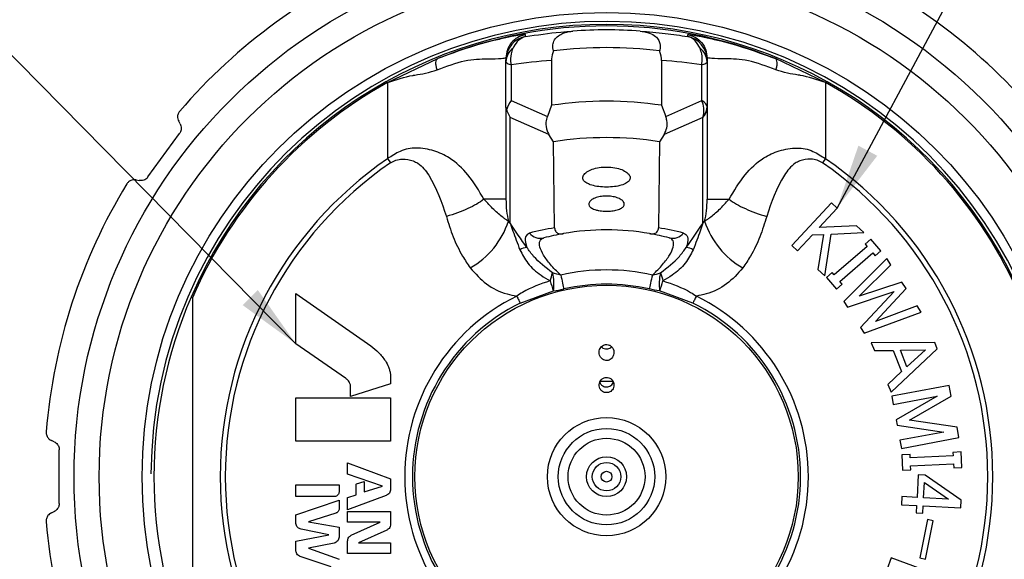
# Paper-space layout 'ｼｰﾄ2' of a CAD drawing. Units: millimetres. Extents: x 25 to 391, y 52 to 240.
# Drawn here: x 63 to 96, y 179 to 197 of the extents above; entities that cross this region are included whole.
import ezdxf

# ---------------------------------------------------------------- set-up
doc = ezdxf.new("R2010")
doc.units = ezdxf.units.MM
doc.styles.get("Standard").update_dxf_attribs({"font": 'txt', "bigfont": 'bigfont'})
doc.dimstyles.new('SLDDIMSTYLE2', dxfattribs={"dimtxt": 0.18, "dimasz": 2.2, "dimexe": 0, "dimexo": 0.0625, "dimgap": 0, "dimtad": 0, "dimtih": 1, "dimtoh": 1, "dimdec": 0, "dimrnd": 1e-09, "dimzin": 0, "dimdsep": 46, "dimtxsty": 'Standard', "dimsah": 1, "dimcen": 0.09, "dimadec": 0, "dimazin": 0, "dimtfac": 2.2, "dimtdec": 0, "dimtofl": 0, "dimtmove": 0, "dimatfit": 3, "dimfxl": 1, "dimfrac": 2, "dimtolj": 1, "dimtzin": 0, "dimarcsym": 0})

psp = doc.layouts.new('ｼｰﾄ2')

# ---------------------------------------------------------------- linework, layer by layer
at = {"color": 7, "linetype": 'Continuous', "lineweight": 25}
for p, q in [((79.845, 196.622), (79.846, 196.692)), ((85.335, 196.622), (85.334, 196.692)), ((75.19, 195.069), (76.882, 195.876)), ((79.19, 195.905), (79.19, 195.835)), ((79.19, 194.236), (79.19, 195.77)), ((80.73, 195.811), (80.73, 194.298)), ((84.45, 195.811), (84.45, 194.298)), ((85.99, 195.905), (85.99, 195.835)), ((85.99, 195.77), (85.99, 194.241)), ((89.99, 195.069), (88.298, 195.876)), ((79.371, 195.665), (79.371, 194.464)), ((85.809, 194.464), (85.809, 195.665)), ((75.19, 195.069), (75.19, 192.493)), ((89.99, 195.069), (89.99, 192.493)), ((79.371, 194.464), (80.589, 193.922)), ((84.591, 193.922), (85.809, 194.464)), ((79.19, 194.236), (79.19, 191.119)), ((80.73, 194.298), (80.589, 193.922)), ((84.45, 194.298), (84.591, 193.922)), ((85.99, 194.241), (85.99, 194.209)), ((85.99, 194.209), (85.99, 191.119)), ((68.177, 193.666), (68.127, 193.756)), ((80.643, 193.308), (79.335, 193.89)), ((79.335, 190.31), (79.335, 193.89)), ((85.845, 193.89), (84.537, 193.308)), ((85.845, 190.31), (85.845, 193.89)), ((67.089, 191.874), (68.157, 193.344)), ((80.798, 193.064), (80.643, 193.308)), ((80.834, 190.154), (80.798, 193.064)), ((84.381, 193.064), (84.345, 190.154)), ((84.537, 193.308), (84.381, 193.064)), ((75.19, 192.493), (75.287, 192.352)), ((89.99, 192.493), (89.893, 192.352)), ((66.687, 191.775), (66.789, 191.755)), ((79.19, 191.119), (78.447, 191.119)), ((85.99, 191.119), (86.733, 191.119)), ((90.189, 191), (88.856, 189.55)), ((89.773, 190.162), (90.381, 190.823)), ((90.381, 190.823), (90.189, 191)), ((79.335, 190.31), (79.274, 190.375)), ((85.845, 190.31), (85.906, 190.375)), ((91.041, 190.216), (89.773, 190.162)), ((91.287, 189.99), (91.041, 190.216)), ((89.048, 189.374), (89.547, 189.916)), ((89.547, 189.916), (89.921, 189.933)), ((89.921, 189.933), (89.735, 188.743)), ((89.963, 188.533), (90.181, 189.943)), ((90.181, 189.943), (91.287, 189.99)), ((91.524, 189.767), (91.333, 189.603)), ((91.865, 189.372), (91.524, 189.767)), ((88.856, 189.55), (89.048, 189.374)), ((91.401, 189.523), (90.283, 188.561)), ((91.333, 189.603), (91.401, 189.523)), ((90.472, 188.341), (91.59, 189.304)), ((92.06, 189.118), (90.61, 187.659)), ((91.59, 189.304), (91.673, 189.207)), ((91.673, 189.207), (91.865, 189.372)), ((92.198, 188.903), (92.06, 189.118)), ((89.735, 188.743), (89.963, 188.533)), ((91.129, 187.841), (92.198, 188.903)), ((90.214, 188.64), (90.022, 188.476)), ((90.022, 188.476), (90.363, 188.08)), ((90.283, 188.561), (90.214, 188.64)), ((90.363, 188.08), (90.554, 188.245)), ((90.554, 188.245), (90.472, 188.341)), ((92.576, 188.318), (91.129, 187.841)), ((91.682, 186.982), (92.714, 188.103)), ((92.714, 188.103), (92.576, 188.318)), ((68.59, 187.781), (68.548, 187.81)), ((68.59, 187.781), (68.59, 175.688)), ((72.09, 187.935), (74.618, 186.156)), ((79.672, 187.609), (80.794, 188.021)), ((85.508, 187.609), (84.385, 188.021)), ((90.736, 187.464), (92.313, 187.997)), ((92.313, 187.997), (91.177, 186.781)), ((90.61, 187.659), (90.736, 187.464)), ((93.092, 187.517), (91.682, 186.982)), ((93.23, 187.303), (93.092, 187.517)), ((91.303, 186.585), (93.23, 187.303)), ((91.177, 186.781), (91.303, 186.585)), ((73.769, 185.064), (72.09, 186.225)), ((93.685, 186.274), (91.54, 186.265)), ((91.54, 186.265), (91.642, 186.008)), ((92.206, 184.592), (93.771, 186.06)), ((93.771, 186.06), (93.685, 186.274)), ((91.642, 186.008), (92.274, 185.999)), ((92.274, 185.999), (92.556, 185.291)), ((92.523, 186.011), (93.374, 186.027)), ((92.745, 185.453), (92.523, 186.011)), ((93.374, 186.027), (92.745, 185.453)), ((92.556, 185.291), (92.103, 184.85)), ((75.29, 184.878), (73.938, 184.447)), ((82.813, 184.951), (82.355, 184.95)), ((92.103, 184.85), (92.206, 184.592)), ((94.172, 184.82), (92.228, 184.457)), ((94.24, 184.455), (94.172, 184.82)), ((72.09, 182.931), (72.09, 184.399)), ((75.29, 184.399), (75.29, 182.931)), ((92.228, 184.457), (92.279, 184.182)), ((92.279, 184.182), (93.768, 184.461)), ((93.768, 184.461), (92.377, 183.659)), ((92.826, 183.649), (94.24, 184.455)), ((92.377, 183.659), (92.411, 183.478)), ((92.411, 183.478), (93.996, 183.246)), ((94.436, 183.409), (92.826, 183.649)), ((94.502, 183.057), (94.436, 183.409)), ((93.996, 183.246), (92.507, 182.968)), ((92.558, 182.693), (94.502, 183.057)), ((63.917, 182.916), (63.823, 182.959)), ((92.507, 182.968), (92.558, 182.693)), ((92.848, 182.49), (92.574, 182.477)), ((92.574, 182.477), (92.599, 181.956)), ((92.854, 182.37), (92.848, 182.49)), ((94.306, 182.438), (92.854, 182.37)), ((94.574, 182.571), (94.3, 182.558)), ((94.3, 182.558), (94.306, 182.438)), ((94.599, 182.05), (94.574, 182.571)), ((73.836, 181.815), (73.836, 182.205)), ((73.836, 182.205), (75.29, 181.665)), ((92.867, 182.096), (94.319, 182.164)), ((92.873, 181.969), (92.867, 182.096)), ((94.319, 182.164), (94.325, 182.037)), ((75.019, 181.417), (73.836, 181.815)), ((92.599, 181.956), (92.873, 181.969)), ((93.128, 181.8), (93.086, 181.031)), ((93.358, 181.787), (93.128, 181.8)), ((94.579, 180.943), (93.358, 181.787)), ((94.325, 182.037), (94.599, 182.05)), ((72.09, 181.061), (72.09, 181.463)), ((72.09, 181.463), (73.552, 181.463)), ((73.552, 181.463), (73.552, 181.214)), ((74.122, 181.126), (74.122, 181.469)), ((74.134, 181.488), (74.4, 181.574)), ((74.4, 181.574), (74.4, 181.225)), ((74.4, 181.225), (75.019, 181.417)), ((75.29, 181.665), (75.29, 181.31)), ((93.305, 181.019), (93.333, 181.533)), ((93.333, 181.533), (94.151, 180.974)), ((73.35, 181.061), (72.09, 181.061)), ((75.142, 181.101), (73.836, 180.614)), ((73.842, 181.028), (74.122, 181.126)), ((75.155, 181.105), (75.142, 181.101)), ((92.575, 181.059), (92.56, 180.785)), ((93.086, 181.031), (92.575, 181.059)), ((72.09, 180.44), (73.552, 180.937)), ((92.56, 180.785), (93.071, 180.757)), ((93.071, 180.757), (93.058, 180.514)), ((93.277, 180.502), (93.29, 180.745)), ((93.29, 180.745), (94.564, 180.677)), ((94.151, 180.974), (93.305, 181.019)), ((94.564, 180.677), (94.579, 180.943)), ((63.823, 180.51), (63.917, 180.554)), ((73.438, 180.501), (72.514, 180.21)), ((93.058, 180.514), (93.277, 180.502)), ((72.514, 180.21), (73.552, 180.027)), ((73.963, 179.752), (74.94, 180.195)), ((93.437, 180.283), (93.183, 178.987)), ((93.375, 178.949), (93.629, 180.245)), ((93.629, 180.245), (93.437, 180.283)), ((72.09, 179.556), (73.205, 179.763)), ((73.205, 179.763), (72.268, 179.957)), ((75.159, 179.926), (74.209, 179.494)), ((73.382, 179.49), (72.517, 179.321)), ((72.517, 179.321), (73.552, 178.939)), ((73.285, 178.682), (72.239, 179.035)), ((92.209, 178.988), (91.895, 178.134)), ((94.075, 178.301), (92.209, 178.988)), ((93.183, 178.987), (93.375, 178.949))]:
    psp.add_line(p, q, dxfattribs=at)
at = {"color": 7, "linetype": 'Continuous', "lineweight": 25, "flags": 128}
for points in [[(81.042, 188.555), (81.057, 188.485), (81.073, 188.415), (81.089, 188.348), (81.103, 188.284), (81.117, 188.224), (81.129, 188.17), (81.14, 188.123), (81.148, 188.084)], [(84.138, 188.555), (84.122, 188.485), (84.107, 188.415), (84.091, 188.348), (84.077, 188.284), (84.063, 188.224), (84.051, 188.17), (84.04, 188.123), (84.031, 188.084)], [(79.555, 187.845), (79.573, 187.809), (79.59, 187.774), (79.607, 187.741), (79.622, 187.709), (79.636, 187.68), (79.65, 187.654), (79.661, 187.63), (79.672, 187.609)], [(85.625, 187.845), (85.607, 187.809), (85.59, 187.774), (85.573, 187.741), (85.558, 187.709), (85.543, 187.68), (85.53, 187.654), (85.518, 187.63), (85.508, 187.609)]]:
    psp.add_lwpolyline(points, dxfattribs=at)
at = {"color": 7, "linetype": 'Continuous', "lineweight": 25}
for radius in [18, 17.15, 15.7, 6.479, 2, 1.63, 1.3, 0.675, 0.482, 0.182]:
    psp.add_circle((82.59, 181.735), radius, dxfattribs=at)
for centre, radius, start, end in [((82.59, 181.735), 19, 112.5895, 139.4105), ((82.59, 181.735), 19, 40.5895, 67.4105), ((82.59, 181.735), 15.4, 0, 179.64), ((82.59, 181.735), 15.3, 23.3971, 156.6029), ((82.59, 181.735), 15.25, 68.0191, 111.9809), ((82.59, 181.735), 15.115, 85.6793, 94.3207), ((79.99, 195.835), 0.8, 100.445, 179.9987), ((85.19, 195.835), 0.8, 0.0013, 79.555), ((79.777, 195.754), 0.587, 126.3335, 178.4472), ((82.59, 181.735), 14.514, 82.8997, 97.1003), ((85.403, 195.754), 0.587, 1.5528, 53.6665), ((82.59, 181.735), 15.25, 119.0286, 156.6402), ((82.59, 181.735), 15.25, 23.3598, 60.9714), ((82.59, 181.735), 12.7, 81.5776, 98.4224), ((85.557, 194.213), 0.433, 311.633, 359.4431), ((85.603, 194.247), 0.387, 312.8141, 359.1454), ((82.59, 181.735), 11.47, 81.0135, 98.9865), ((82.59, 181.735), 13.057, 124.5225, 235.4775), ((82.59, 181.735), 13.057, 304.5225, 55.4775), ((82.59, 181.735), 12.886, 124.5225, 235.4775), ((82.59, 181.735), 12.886, 304.5225, 55.4775), ((82.59, 181.735), 19, 148.5895, 175.4105), ((76.571, 191.267), 2.846, 299.7517, 341.7315), ((88.608, 191.267), 2.846, 198.2685, 240.2483), ((82.235, 181.415), 8.85, 99.1064, 104.7116), ((82.59, 181.735), 8.35, 79.9663, 100.0337), ((82.945, 181.415), 8.85, 75.2884, 80.8936), ((80.356, 190.268), 0.47, 218.4264, 283.9201), ((82.59, 181.735), 8.35, 100.0337, 104.7116), ((82.59, 181.735), 8.35, 75.2884, 79.9663), ((84.824, 190.268), 0.47, 256.0799, 321.5736), ((79.956, 188.951), 0.543, 96.2375, 122.9369), ((85.224, 188.951), 0.543, 57.0631, 83.7625), ((82.59, 181.735), 6.994, 77.2092, 102.7908), ((73.471, 190.676), 7.574, 342.1934, 344.3221), ((79.302, 188.251), 1.51, 351.2566, 14.5109), ((85.878, 188.251), 1.51, 165.4891, 188.7434), ((91.709, 190.676), 7.574, 195.6779, 197.8066), ((88.307, 190.689), 7.972, 196.9882, 199.5488), ((82.59, 181.735), 6.511, 77.2092, 102.7908), ((76.873, 190.689), 7.972, 340.4512, 343.0118), ((82.59, 181.735), 15.3, 156.6029, 203.3971), ((82.59, 181.735), 6.823, 116.4159, 243.5841), ((82.59, 181.735), 6.823, 296.4159, 63.5841), ((82.59, 181.735), 6.559, 116.4159, 243.5841), ((82.59, 181.735), 6.559, 296.4159, 63.5841), ((82.59, 181.735), 19, 184.5895, 211.4105)]:
    psp.add_arc(centre, radius, start, end, dxfattribs=at)
for centre, major_axis, ratio, start_param, end_param in [((81.555, 181.735), (14.102, 0), 0.999883, 1.629348, 1.726309), ((83.625, 181.735), (14.102, 0), 0.999883, 1.415284, 1.512244), ((80.19, 194.464), (0.952, 0.619), 0.493544, 2.220409, 2.610192), ((84.99, 194.464), (0.761, -0.717), 0.654084, 0.353366, 0.964231), ((84.99, 194.464), (0.997, -0.246), 0.301659, 0.074218, 0.685084), ((85.49, 194.686), (-0.167, 1.015), 0.375088, 3.750998, 3.859896), ((79.69, 191.119), (0, 1.34), 0.373143, 1.570796, 2.158973), ((85.49, 191.119), (0, 1.34), 0.373143, 4.124212, 4.712389)]:
    psp.add_ellipse(centre, major_axis=major_axis, ratio=ratio, start_param=start_param, end_param=end_param, dxfattribs=at)
for points, knots in [([(79.845, 196.622), (80.243, 196.681), (80.778, 196.761), (81.314, 196.797), (81.451, 196.807)], [0, 0, 0, 0, 0.745208, 1, 1, 1, 1]), ([(80.796, 196.137), (80.783, 196.206), (80.76, 196.329), (80.819, 196.511), (80.947, 196.651), (81.143, 196.754), (81.318, 196.795), (81.428, 196.805), (81.451, 196.807)], [0, 0, 0, 0, 0.227038, 0.406367, 0.587063, 0.740264, 0.946814, 1, 1, 1, 1]), ([(83.729, 196.807), (83.813, 196.796), (83.984, 196.775), (84.203, 196.675), (84.342, 196.536), (84.413, 196.366), (84.408, 196.232), (84.387, 196.15), (84.384, 196.137)], [0, 0, 0, 0, 0.198025, 0.397841, 0.570493, 0.722385, 0.957263, 1, 1, 1, 1]), ([(83.729, 196.807), (84.011, 196.786), (84.547, 196.745), (85.082, 196.661), (85.335, 196.622)], [0, 0, 0, 0, 0.526683, 1, 1, 1, 1]), ([(79.846, 196.692), (79.803, 196.689), (79.739, 196.685), (79.411, 196.63), (78.826, 196.504), (77.998, 196.29), (77.249, 196.012), (76.882, 195.876)], [0, 0, 0, 0, 0.255069, 0.383246, 0.511517, 0.760239, 1, 1, 1, 1]), ([(79.846, 196.692), (79.756, 196.666), (79.577, 196.614), (79.364, 196.427), (79.218, 196.183), (79.199, 195.998), (79.19, 195.905)], [0, 0, 0, 0, 0.25, 0.5, 0.75, 1, 1, 1, 1]), ([(79.845, 196.622), (79.763, 196.591), (79.665, 196.554), (79.525, 196.411), (79.472, 196.309), (79.429, 196.227)], [0, 0, 0, 0, 0.495558, 0.594145, 1, 1, 1, 1]), ([(85.334, 196.692), (85.377, 196.689), (85.441, 196.685), (85.768, 196.63), (86.354, 196.504), (87.182, 196.29), (87.931, 196.012), (88.298, 195.876)], [0, 0, 0, 0, 0.255069, 0.383246, 0.511517, 0.760239, 1, 1, 1, 1]), ([(85.334, 196.692), (85.424, 196.666), (85.603, 196.614), (85.816, 196.427), (85.962, 196.183), (85.981, 195.998), (85.99, 195.905)], [0, 0, 0, 0, 0.25, 0.5, 0.75, 1, 1, 1, 1]), ([(85.751, 196.227), (85.701, 196.318), (85.603, 196.498), (85.442, 196.596), (85.351, 196.618), (85.335, 196.622)], [0, 0, 0, 0, 0.45501, 0.905863, 1, 1, 1, 1]), ([(79.371, 195.665), (79.37, 195.667), (79.37, 195.671), (79.368, 195.686), (79.351, 195.81), (79.353, 196.007), (79.407, 196.165), (79.429, 196.227)], [0, 0, 0, 0, 0.010507, 0.017211, 0.07747, 0.636917, 1, 1, 1, 1]), ([(80.796, 196.137), (80.767, 196.049), (80.732, 195.942), (80.73, 195.831), (80.73, 195.811)], [0, 0, 0, 0, 0.824666, 1, 1, 1, 1]), ([(84.45, 195.811), (84.44, 195.912), (84.43, 196.024), (84.388, 196.127), (84.384, 196.137)], [0, 0, 0, 0, 0.901375, 1, 1, 1, 1]), ([(85.809, 195.665), (85.809, 195.667), (85.81, 195.671), (85.812, 195.686), (85.829, 195.81), (85.827, 196.007), (85.772, 196.165), (85.751, 196.227)], [0, 0, 0, 0, 0.010507, 0.017211, 0.07747, 0.636917, 1, 1, 1, 1]), ([(76.864, 195.497), (76.852, 195.541), (76.826, 195.631), (76.819, 195.75), (76.836, 195.841), (76.867, 195.865), (76.882, 195.876)], [0, 0, 0, 0, 0.242141, 0.500001, 0.757862, 1, 1, 1, 1]), ([(76.864, 195.497), (77.185, 195.618), (77.828, 195.859), (78.59, 195.867), (79.094, 195.881), (79.158, 195.897), (79.19, 195.905)], [0, 0, 0, 0, 0.250093, 0.500395, 0.749818, 1, 1, 1, 1]), ([(79.19, 195.77), (79.19, 195.785), (79.19, 195.826), (79.19, 195.832), (79.19, 195.835)], [0, 0, 0, 0, 0.369183, 1, 1, 1, 1]), ([(79.19, 195.77), (79.195, 195.758), (79.207, 195.729), (79.29, 195.692), (79.361, 195.668), (79.37, 195.665), (79.371, 195.665)], [0, 0, 0, 0, 0.36305, 0.922316, 0.989493, 1, 1, 1, 1]), ([(85.809, 195.665), (85.81, 195.665), (85.819, 195.668), (85.89, 195.692), (85.973, 195.729), (85.985, 195.758), (85.99, 195.77)], [0, 0, 0, 0, 0.010507, 0.077684, 0.63695, 1, 1, 1, 1]), ([(88.316, 195.497), (87.995, 195.618), (87.351, 195.859), (86.589, 195.867), (86.086, 195.881), (86.022, 195.897), (85.99, 195.905)], [0, 0, 0, 0, 0.250093, 0.500395, 0.749818, 1, 1, 1, 1]), ([(85.99, 195.835), (85.99, 195.832), (85.99, 195.827), (85.99, 195.787), (85.99, 195.77)], [0, 0, 0, 0, 0.582028, 1, 1, 1, 1]), ([(88.316, 195.497), (88.328, 195.541), (88.353, 195.631), (88.361, 195.751), (88.343, 195.841), (88.313, 195.865), (88.298, 195.876)], [0, 0, 0, 0, 0.242175, 0.500052, 0.757899, 1, 1, 1, 1]), ([(75.19, 195.069), (75.475, 195.166), (75.761, 195.262), (76.055, 195.313), (76.075, 195.316), (76.218, 195.34), (76.494, 195.38), (76.736, 195.456), (76.864, 195.497)], [0, 0, 0, 0, 0.504476, 0.505682, 0.514657, 0.539119, 0.756062, 1, 1, 1, 1]), ([(89.99, 195.069), (89.704, 195.166), (89.418, 195.262), (89.124, 195.313), (89.105, 195.316), (88.962, 195.34), (88.686, 195.38), (88.444, 195.456), (88.316, 195.497)], [0, 0, 0, 0, 0.504476, 0.505682, 0.514657, 0.539119, 0.756062, 1, 1, 1, 1]), ([(68.161, 194.097), (68.152, 194.085), (68.131, 194.057), (68.105, 194.004), (68.085, 193.924), (68.091, 193.835), (68.115, 193.783), (68.127, 193.756)], [0, 0, 0, 0, 0.079635, 0.178615, 0.340028, 0.668465, 1, 1, 1, 1]), ([(79.214, 194.169), (79.202, 194.19), (79.19, 194.213), (79.19, 194.236), (79.19, 194.236)], [0, 0, 0, 0, 0.970722, 1, 1, 1, 1]), ([(79.335, 193.89), (79.334, 193.892), (79.297, 193.949), (79.25, 194.04), (79.223, 194.137), (79.214, 194.169)], [0, 0, 0, 0, 0.022467, 0.687147, 1, 1, 1, 1]), ([(80.589, 193.922), (80.569, 193.857), (80.523, 193.696), (80.55, 193.479), (80.62, 193.351), (80.643, 193.308)], [0, 0, 0, 0, 0.31599, 0.773025, 1, 1, 1, 1]), ([(84.537, 193.308), (84.573, 193.381), (84.646, 193.53), (84.646, 193.748), (84.606, 193.876), (84.591, 193.922)], [0, 0, 0, 0, 0.379297, 0.774323, 1, 1, 1, 1]), ([(68.177, 193.666), (68.195, 193.623), (68.219, 193.568), (68.212, 193.468), (68.197, 193.412), (68.174, 193.368), (68.161, 193.349), (68.157, 193.344)], [0, 0, 0, 0, 0.548414, 0.711159, 0.875182, 0.965273, 1, 1, 1, 1]), ([(78.447, 191.119), (78.281, 191.401), (77.975, 191.922), (77.383, 192.495), (76.761, 192.777), (76.271, 192.869), (75.877, 192.839), (75.544, 192.725), (75.328, 192.583), (75.191, 192.493)], [0, 0, 0, 0, 0.260596, 0.480084, 0.621248, 0.764342, 0.827116, 0.890357, 1, 1, 1, 1]), ([(86.733, 191.119), (86.899, 191.401), (87.205, 191.922), (87.796, 192.495), (88.418, 192.777), (88.909, 192.869), (89.303, 192.839), (89.636, 192.725), (89.852, 192.583), (89.989, 192.493)], [0, 0, 0, 0, 0.260596, 0.480084, 0.621248, 0.764342, 0.827116, 0.890357, 1, 1, 1, 1]), ([(75.287, 192.352), (75.347, 192.386), (75.471, 192.455), (75.741, 192.495), (76.001, 192.452), (76.329, 192.281), (76.795, 191.671), (77.015, 191.017), (77.177, 190.536)], [0, 0, 0, 0, 0.064183, 0.132965, 0.2554, 0.312055, 0.494097, 1, 1, 1, 1]), ([(89.893, 192.352), (89.833, 192.386), (89.709, 192.455), (89.438, 192.495), (89.178, 192.452), (88.851, 192.281), (88.384, 191.671), (88.165, 191.017), (88.003, 190.536)], [0, 0, 0, 0, 0.064183, 0.132965, 0.2554, 0.312055, 0.494097, 1, 1, 1, 1]), ([(82.039, 191.611), (82.11, 191.591), (82.253, 191.55), (82.521, 191.527), (82.793, 191.535), (83.043, 191.575), (83.241, 191.645), (83.367, 191.74), (83.405, 191.852), (83.352, 191.97), (83.212, 192.08), (83.001, 192.164), (82.744, 192.211), (82.472, 192.214), (82.214, 192.174), (81.998, 192.095), (81.846, 191.99), (81.777, 191.872), (81.801, 191.757), (81.899, 191.669), (82, 191.628), (82.039, 191.611)], [0, 0, 0, 0, 0.053471, 0.106941, 0.16043, 0.213926, 0.267404, 0.320853, 0.374373, 0.428182, 0.482377, 0.536676, 0.590533, 0.643672, 0.696422, 0.749445, 0.803153, 0.857398, 0.911657, 0.965553, 1, 1, 1, 1]), ([(66.687, 191.775), (66.665, 191.778), (66.62, 191.784), (66.553, 191.773), (66.498, 191.751), (66.462, 191.73), (66.432, 191.707), (66.401, 191.677), (66.383, 191.65), (66.374, 191.637)], [0, 0, 0, 0, 0.258222, 0.521117, 0.676168, 0.753592, 0.832656, 0.920538, 1, 1, 1, 1]), ([(67.089, 191.874), (67.079, 191.861), (67.055, 191.831), (67.003, 191.791), (66.915, 191.75), (66.843, 191.746), (66.797, 191.754), (66.789, 191.755)], [0, 0, 0, 0, 0.089856, 0.210184, 0.426622, 0.902333, 1, 1, 1, 1]), ([(78.447, 191.119), (78.369, 191.065), (78.213, 190.956), (77.905, 190.8), (77.558, 190.656), (77.304, 190.576), (77.177, 190.536)], [0, 0, 0, 0, 0.25, 0.5, 0.75, 1, 1, 1, 1]), ([(79.274, 190.375), (79.246, 190.395), (79.189, 190.433), (79.029, 190.551), (78.781, 190.758), (78.559, 190.998), (78.447, 191.119)], [0, 0, 0, 0, 0.114708, 0.229663, 0.611522, 1, 1, 1, 1]), ([(82.228, 190.761), (82.178, 190.779), (82.078, 190.815), (81.997, 190.893), (81.981, 190.981), (82.035, 191.069), (82.153, 191.147), (82.32, 191.203), (82.517, 191.231), (82.722, 191.226), (82.911, 191.189), (83.065, 191.127), (83.165, 191.046), (83.201, 190.958), (83.169, 190.873), (83.07, 190.8), (82.916, 190.746), (82.725, 190.716), (82.521, 190.713), (82.351, 190.73), (82.262, 190.753), (82.228, 190.761)], [0, 0, 0, 0, 0.054263, 0.108508, 0.163097, 0.217554, 0.271554, 0.325136, 0.378484, 0.431739, 0.484975, 0.538242, 0.591627, 0.645285, 0.699383, 0.753905, 0.808453, 0.862382, 0.915356, 0.967763, 1, 1, 1, 1]), ([(85.906, 190.375), (85.934, 190.395), (85.991, 190.433), (86.151, 190.551), (86.398, 190.758), (86.621, 190.998), (86.733, 191.119)], [0, 0, 0, 0, 0.114708, 0.229663, 0.611522, 1, 1, 1, 1]), ([(86.733, 191.119), (86.811, 191.065), (86.967, 190.956), (87.275, 190.8), (87.621, 190.656), (87.876, 190.576), (88.003, 190.536)], [0, 0, 0, 0, 0.25, 0.5, 0.75, 1, 1, 1, 1]), ([(77.177, 190.536), (77.248, 190.307), (77.39, 189.844), (77.669, 189.262), (77.894, 188.929), (77.984, 188.797)], [0, 0, 0, 0, 0.373201, 0.751553, 1, 1, 1, 1]), ([(88.003, 190.536), (87.932, 190.307), (87.789, 189.844), (87.51, 189.262), (87.285, 188.929), (87.196, 188.797)], [0, 0, 0, 0, 0.373201, 0.751553, 1, 1, 1, 1]), ([(79.897, 189.49), (79.701, 189.765), (79.503, 190.041), (79.336, 190.308), (79.335, 190.31)], [0, 0, 0, 0, 0.992817, 1, 1, 1, 1]), ([(79.335, 190.31), (79.336, 190.308), (79.338, 190.302), (79.346, 190.28), (79.361, 190.238), (79.389, 190.157), (79.471, 189.906), (79.576, 189.629), (79.661, 189.406)], [0, 0, 0, 0, 0.007595, 0.025938, 0.090104, 0.172494, 0.336389, 1, 1, 1, 1]), ([(80.834, 190.154), (80.84, 190.11), (80.847, 190.051), (80.905, 189.989), (80.957, 189.962), (81.023, 189.949), (81.083, 189.949), (81.121, 189.955), (81.135, 189.957)], [0, 0, 0, 0, 0.430271, 0.584239, 0.739172, 0.839785, 0.941059, 1, 1, 1, 1]), ([(84.045, 189.957), (84.067, 189.954), (84.112, 189.948), (84.179, 189.951), (84.246, 189.97), (84.317, 190.024), (84.342, 190.091), (84.345, 190.142), (84.345, 190.154)], [0, 0, 0, 0, 0.094376, 0.188959, 0.306636, 0.496787, 0.881964, 1, 1, 1, 1]), ([(85.283, 189.49), (85.479, 189.765), (85.676, 190.041), (85.843, 190.308), (85.845, 190.31)], [0, 0, 0, 0, 0.992817, 1, 1, 1, 1]), ([(85.845, 190.31), (85.844, 190.308), (85.842, 190.302), (85.833, 190.28), (85.818, 190.238), (85.79, 190.157), (85.709, 189.906), (85.603, 189.629), (85.519, 189.406)], [0, 0, 0, 0, 0.007595, 0.025938, 0.090104, 0.172494, 0.336389, 1, 1, 1, 1]), ([(79.988, 189.975), (79.934, 189.944), (79.826, 189.881), (79.839, 189.668), (79.887, 189.52), (79.897, 189.49)], [0, 0, 0, 0, 0.443792, 0.888615, 1, 1, 1, 1]), ([(81.042, 188.555), (81.037, 188.559), (80.912, 188.673), (80.69, 188.9), (80.446, 189.232), (80.316, 189.519), (80.32, 189.716), (80.401, 189.791), (80.46, 189.808), (80.469, 189.811)], [0, 0, 0, 0, 0.007328, 0.219543, 0.411029, 0.600387, 0.798576, 0.968659, 1, 1, 1, 1]), ([(84.138, 188.555), (84.142, 188.559), (84.267, 188.673), (84.489, 188.9), (84.734, 189.232), (84.864, 189.519), (84.86, 189.716), (84.779, 189.791), (84.72, 189.808), (84.71, 189.811)], [0, 0, 0, 0, 0.007328, 0.219543, 0.411029, 0.600387, 0.798576, 0.968659, 1, 1, 1, 1]), ([(85.192, 189.975), (85.246, 189.944), (85.354, 189.881), (85.34, 189.668), (85.292, 189.52), (85.283, 189.49)], [0, 0, 0, 0, 0.443792, 0.888615, 1, 1, 1, 1]), ([(79.661, 189.406), (79.742, 189.253), (79.913, 188.925), (80.301, 188.581), (80.579, 188.42), (80.683, 188.36)], [0, 0, 0, 0, 0.35787, 0.760991, 1, 1, 1, 1]), ([(80.764, 188.629), (80.533, 188.808), (80.191, 189.074), (79.969, 189.388), (79.897, 189.49)], [0, 0, 0, 0, 0.674026, 1, 1, 1, 1]), ([(84.416, 188.629), (84.646, 188.808), (84.988, 189.074), (85.21, 189.388), (85.283, 189.49)], [0, 0, 0, 0, 0.674026, 1, 1, 1, 1]), ([(85.519, 189.406), (85.438, 189.253), (85.266, 188.925), (84.879, 188.581), (84.601, 188.42), (84.497, 188.36)], [0, 0, 0, 0, 0.35787, 0.760991, 1, 1, 1, 1]), ([(77.984, 188.797), (78.155, 188.603), (78.495, 188.22), (79.078, 187.939), (79.444, 187.867), (79.555, 187.845)], [0, 0, 0, 0, 0.416777, 0.823859, 1, 1, 1, 1]), ([(87.196, 188.797), (87.024, 188.603), (86.685, 188.22), (86.102, 187.939), (85.736, 187.867), (85.625, 187.845)], [0, 0, 0, 0, 0.416777, 0.823859, 1, 1, 1, 1]), ([(81.042, 188.555), (80.95, 188.579), (80.857, 188.603), (80.765, 188.629), (80.764, 188.629)], [0, 0, 0, 0, 0.985954, 1, 1, 1, 1]), ([(84.138, 188.555), (84.23, 188.579), (84.323, 188.603), (84.415, 188.629), (84.416, 188.629)], [0, 0, 0, 0, 0.985954, 1, 1, 1, 1]), ([(80.683, 188.36), (80.361, 188.25), (79.965, 188.116), (79.619, 187.888), (79.555, 187.845)], [0, 0, 0, 0, 0.81435, 1, 1, 1, 1]), ([(80.794, 188.021), (80.796, 188.021), (80.912, 188.036), (81.031, 188.06), (81.148, 188.084)], [0, 0, 0, 0, 0.014724, 1, 1, 1, 1]), ([(84.385, 188.021), (84.384, 188.021), (84.268, 188.036), (84.149, 188.06), (84.031, 188.084)], [0, 0, 0, 0, 0.014724, 1, 1, 1, 1]), ([(84.497, 188.36), (84.819, 188.25), (85.215, 188.116), (85.561, 187.888), (85.625, 187.845)], [0, 0, 0, 0, 0.81435, 1, 1, 1, 1]), ([(72.09, 186.225), (72.09, 186.37), (72.09, 186.942), (72.09, 187.511), (72.09, 187.935)], [0, 0, 0, 0, 0.253857, 1, 1, 1, 1]), ([(74.618, 186.156), (74.71, 186.085), (74.849, 185.976), (75.005, 185.798), (75.077, 185.702), (75.113, 185.655)], [0, 0, 0, 0, 0.494876, 0.746752, 1, 1, 1, 1]), ([(82.457, 185.705), (82.48, 185.693), (82.525, 185.667), (82.604, 185.66), (82.679, 185.677), (82.745, 185.718), (82.8, 185.779), (82.835, 185.861), (82.845, 185.958), (82.82, 186.056), (82.763, 186.139), (82.685, 186.192), (82.601, 186.21), (82.521, 186.2), (82.451, 186.165), (82.393, 186.109), (82.352, 186.032), (82.334, 185.94), (82.349, 185.841), (82.393, 185.758), (82.438, 185.721), (82.457, 185.705)], [0, 0, 0, 0, 0.046731, 0.09356, 0.1386, 0.184152, 0.233276, 0.287871, 0.348065, 0.411443, 0.473418, 0.529827, 0.579875, 0.626012, 0.671644, 0.719701, 0.772285, 0.830308, 0.892731, 0.955968, 1, 1, 1, 1]), ([(82.421, 186.13), (82.425, 186.125), (82.446, 186.096), (82.508, 186.066), (82.59, 186.05), (82.669, 186.065), (82.727, 186.094), (82.752, 186.122), (82.76, 186.132)], [0, 0, 0, 0, 0.052235, 0.290365, 0.503904, 0.7028, 0.901431, 1, 1, 1, 1]), ([(75.113, 185.655), (75.152, 185.587), (75.212, 185.484), (75.259, 185.33), (75.277, 185.251), (75.286, 185.21)], [0, 0, 0, 0, 0.492434, 0.745161, 1, 1, 1, 1]), ([(73.889, 184.941), (73.872, 184.964), (73.846, 184.999), (73.803, 185.037), (73.78, 185.055), (73.769, 185.064)], [0, 0, 0, 0, 0.493621, 0.746009, 1, 1, 1, 1]), ([(75.286, 185.21), (75.287, 185.202), (75.289, 185.19), (75.29, 185.174), (75.29, 185.166), (75.29, 185.161)], [0, 0, 0, 0, 0.498889, 0.749306, 1, 1, 1, 1]), ([(75.29, 185.161), (75.29, 185.093), (75.29, 184.998), (75.29, 184.904), (75.29, 184.878)], [0, 0, 0, 0, 0.72349, 1, 1, 1, 1]), ([(82.543, 184.581), (82.569, 184.578), (82.621, 184.573), (82.698, 184.597), (82.764, 184.643), (82.814, 184.711), (82.842, 184.794), (82.84, 184.886), (82.807, 184.974), (82.746, 185.044), (82.668, 185.086), (82.584, 185.098), (82.504, 185.082), (82.433, 185.042), (82.378, 184.98), (82.343, 184.901), (82.336, 184.811), (82.359, 184.721), (82.413, 184.645), (82.479, 184.598), (82.526, 184.585), (82.543, 184.581)], [0, 0, 0, 0, 0.048329, 0.096641, 0.145611, 0.197432, 0.252923, 0.311395, 0.370718, 0.428274, 0.482403, 0.53322, 0.582196, 0.631256, 0.682117, 0.735923, 0.792903, 0.852015, 0.910935, 0.966984, 1, 1, 1, 1]), ([(73.938, 184.76), (73.938, 184.776), (73.937, 184.813), (73.922, 184.875), (73.9, 184.918), (73.889, 184.941)], [0, 0, 0, 0, 0.245915, 0.577497, 1, 1, 1, 1]), ([(73.938, 184.447), (73.938, 184.498), (73.938, 184.603), (73.938, 184.707), (73.938, 184.76)], [0, 0, 0, 0, 0.495847, 1, 1, 1, 1]), ([(82.361, 184.931), (82.364, 184.923), (82.374, 184.885), (82.421, 184.832), (82.486, 184.787), (82.532, 184.777), (82.549, 184.773)], [0, 0, 0, 0, 0.101225, 0.457257, 0.797859, 1, 1, 1, 1]), ([(82.549, 184.773), (82.576, 184.771), (82.629, 184.767), (82.706, 184.794), (82.77, 184.844), (82.809, 184.892), (82.817, 184.923), (82.819, 184.928)], [0, 0, 0, 0, 0.233759, 0.467428, 0.704297, 0.952857, 1, 1, 1, 1]), ([(72.09, 184.399), (72.242, 184.399), (73.307, 184.399), (74.374, 184.399), (75.29, 184.399)], [0, 0, 0, 0, 0.142411, 1, 1, 1, 1]), ([(63.651, 183.255), (63.65, 183.24), (63.649, 183.205), (63.66, 183.147), (63.691, 183.07), (63.748, 183.002), (63.798, 182.973), (63.823, 182.959)], [0, 0, 0, 0, 0.079634, 0.178616, 0.340029, 0.668465, 1, 1, 1, 1]), ([(63.917, 182.916), (63.957, 182.892), (64.008, 182.862), (64.061, 182.776), (64.082, 182.722), (64.089, 182.673), (64.09, 182.65), (64.09, 182.644)], [0, 0, 0, 0, 0.548413, 0.711158, 0.875181, 0.965271, 1, 1, 1, 1]), ([(75.29, 182.931), (74.372, 182.931), (73.305, 182.931), (72.239, 182.931), (72.09, 182.931)], [0, 0, 0, 0, 0.860142, 1, 1, 1, 1]), ([(64.09, 180.826), (64.09, 180.846), (64.09, 181.449), (64.09, 182.057), (64.09, 182.644)], [0, 0, 0, 0, 0.033796, 1, 1, 1, 1]), ([(74.122, 181.469), (74.122, 181.471), (74.122, 181.475), (74.124, 181.48), (74.128, 181.485), (74.131, 181.487), (74.134, 181.488), (74.134, 181.488)], [0, 0, 0, 0, 0.218225, 0.454895, 0.67912, 0.920506, 1, 1, 1, 1]), ([(73.552, 181.214), (73.548, 181.197), (73.54, 181.161), (73.509, 181.113), (73.462, 181.078), (73.407, 181.059), (73.369, 181.06), (73.35, 181.061)], [0, 0, 0, 0, 0.182866, 0.373558, 0.585462, 0.800467, 1, 1, 1, 1]), ([(75.29, 181.31), (75.287, 181.286), (75.283, 181.241), (75.252, 181.175), (75.207, 181.13), (75.169, 181.112), (75.155, 181.105)], [0, 0, 0, 0, 0.270711, 0.50715, 0.8105, 1, 1, 1, 1]), ([(64.09, 180.826), (64.089, 180.81), (64.087, 180.772), (64.069, 180.709), (64.022, 180.624), (63.965, 180.578), (63.924, 180.558), (63.917, 180.554)], [0, 0, 0, 0, 0.089857, 0.210184, 0.426622, 0.902332, 1, 1, 1, 1]), ([(73.552, 180.937), (73.552, 180.89), (73.552, 180.796), (73.552, 180.703), (73.552, 180.656)], [0, 0, 0, 0, 0.497154, 1, 1, 1, 1]), ([(73.836, 181.017), (73.836, 181.018), (73.836, 181.021), (73.837, 181.024), (73.84, 181.027), (73.842, 181.028), (73.842, 181.028)], [0, 0, 0, 0, 0.272253, 0.522811, 0.815648, 1, 1, 1, 1]), ([(73.836, 180.614), (73.836, 180.648), (73.836, 180.782), (73.836, 180.916), (73.836, 181.017)], [0, 0, 0, 0, 0.251058, 1, 1, 1, 1]), ([(63.823, 180.51), (63.783, 180.487), (63.732, 180.456), (63.679, 180.372), (63.659, 180.318), (63.649, 180.263), (63.65, 180.23), (63.651, 180.214)], [0, 0, 0, 0, 0.52073, 0.676053, 0.832362, 0.920397, 1, 1, 1, 1]), ([(72.09, 180.175), (72.09, 180.221), (72.09, 180.309), (72.09, 180.397), (72.09, 180.44)], [0, 0, 0, 0, 0.516424, 1, 1, 1, 1]), ([(73.552, 180.656), (73.55, 180.637), (73.546, 180.602), (73.519, 180.55), (73.48, 180.516), (73.448, 180.505), (73.438, 180.501)], [0, 0, 0, 0, 0.262236, 0.503258, 0.836059, 1, 1, 1, 1]), ([(73.836, 180.557), (73.904, 180.557), (74.388, 180.557), (74.873, 180.557), (75.29, 180.557)], [0, 0, 0, 0, 0.14028, 1, 1, 1, 1]), ([(73.836, 180.195), (73.836, 180.256), (73.836, 180.376), (73.836, 180.497), (73.836, 180.557)], [0, 0, 0, 0, 0.501037, 1, 1, 1, 1]), ([(75.29, 180.557), (75.29, 180.431), (75.29, 180.287), (75.29, 180.144), (75.29, 180.128)], [0, 0, 0, 0, 0.88398, 1, 1, 1, 1]), ([(72.268, 179.957), (72.248, 179.963), (72.204, 179.976), (72.146, 180.02), (72.106, 180.082), (72.09, 180.137), (72.09, 180.168), (72.09, 180.175)], [0, 0, 0, 0, 0.21073, 0.465824, 0.700611, 0.927119, 1, 1, 1, 1]), ([(74.94, 180.195), (74.615, 180.195), (74.246, 180.195), (73.878, 180.195), (73.836, 180.195)], [0, 0, 0, 0, 0.884355, 1, 1, 1, 1]), ([(75.29, 180.128), (75.287, 180.102), (75.281, 180.051), (75.238, 179.974), (75.188, 179.944), (75.159, 179.926)], [0, 0, 0, 0, 0.299998, 0.591511, 1, 1, 1, 1]), ([(73.552, 180.027), (73.552, 179.97), (73.552, 179.856), (73.552, 179.742), (73.552, 179.685)], [0, 0, 0, 0, 0.495383, 1, 1, 1, 1]), ([(73.836, 179.55), (73.838, 179.575), (73.843, 179.624), (73.883, 179.701), (73.933, 179.733), (73.963, 179.752)], [0, 0, 0, 0, 0.291895, 0.575179, 1, 1, 1, 1]), ([(72.09, 179.246), (72.09, 179.3), (72.09, 179.403), (72.09, 179.507), (72.09, 179.556)], [0, 0, 0, 0, 0.523055, 1, 1, 1, 1]), ([(73.552, 179.685), (73.547, 179.664), (73.537, 179.62), (73.506, 179.558), (73.45, 179.512), (73.405, 179.497), (73.382, 179.49)], [0, 0, 0, 0, 0.229514, 0.47024, 0.736246, 1, 1, 1, 1]), ([(73.836, 179.136), (73.836, 179.205), (73.836, 179.343), (73.836, 179.481), (73.836, 179.55)], [0, 0, 0, 0, 0.501852, 1, 1, 1, 1]), ([(74.209, 179.494), (74.25, 179.494), (74.61, 179.494), (74.97, 179.494), (75.29, 179.494)], [0, 0, 0, 0, 0.113387, 1, 1, 1, 1]), ([(75.29, 179.494), (75.29, 179.402), (75.29, 179.283), (75.29, 179.164), (75.29, 179.136)], [0, 0, 0, 0, 0.764758, 1, 1, 1, 1]), ([(72.239, 179.035), (72.217, 179.045), (72.173, 179.066), (72.12, 179.121), (72.093, 179.185), (72.091, 179.228), (72.09, 179.246)], [0, 0, 0, 0, 0.26942, 0.538166, 0.81048, 1, 1, 1, 1]), ([(75.29, 179.136), (74.876, 179.136), (74.391, 179.136), (73.907, 179.136), (73.836, 179.136)], [0, 0, 0, 0, 0.853764, 1, 1, 1, 1])]:
    psp.add_open_spline(points, degree=3, knots=knots, dxfattribs=at)

# ---------------------------------------------------------------- leaders
at = {"color": 7, "linetype": 'Continuous', "lineweight": 0}
for points in [[(72.09, 186.225), (25.396, 233.662)], [(90.381, 190.823), (113.257, 233.431)]]:
    psp.add_leader(points, dimstyle='SLDDIMSTYLE2', dxfattribs=at)

doc.saveas('drawing.dxf')
